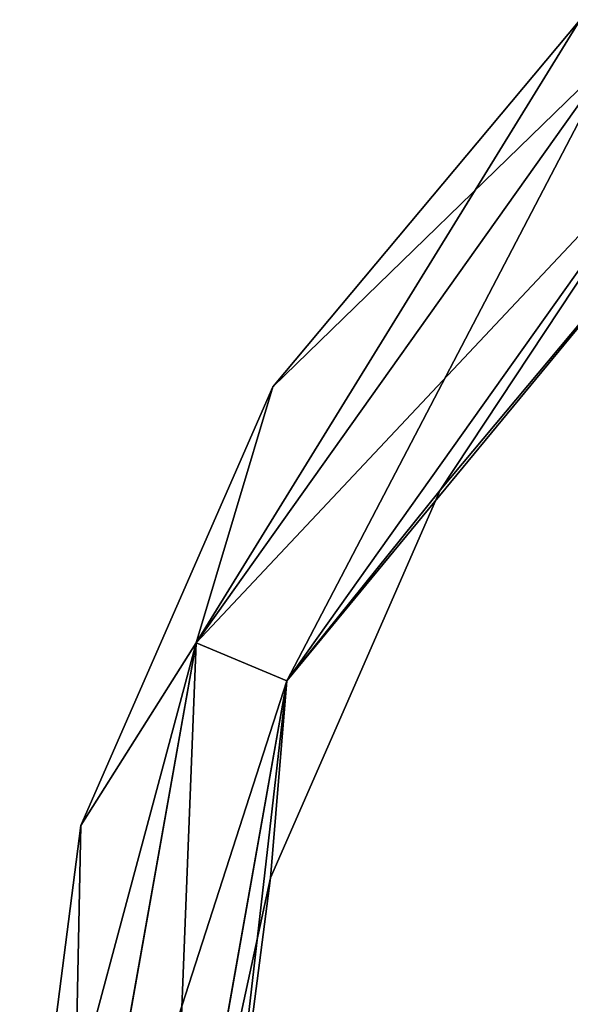
# Model space of a CAD drawing. Units: millimetres. Extents: x -206 to 163, y -158 to 1229.
# Drawn here: x -206 to -172, y -35 to 26 of the extents above; entities that cross this region are included whole.
import ezdxf

# ---------------------------------------------------------------- set-up
doc = ezdxf.new("R2010")
doc.units = ezdxf.units.MM
doc.header["$LTSCALE"] = 52.148148
doc.layers.add('432', color=7, linetype='CONTINUOUS')
doc.layers.add('433', color=7, linetype='CONTINUOUS')

msp = doc.modelspace()

# ---------------------------------------------------------------- linework, layer by layer
at = {"layer": '432', "linetype": 'Continuous'}
for points in [[(-168.886, 24.094, 5.348), (-170.949, 26.391), (-190.258, 3.317), (-168.886, 24.094, 5.348)], [(-164.756, 19.496, 5.344), (-168.886, 24.094, 5.348), (-195.082, -12.769, 5.348), (-164.756, 19.496, 5.344)], [(-195.082, -12.769, 5.348), (-168.886, 24.094, 5.348), (-190.258, 3.317), (-195.082, -12.769, 5.348)], [(-189.382, -15.157, 5.344), (-164.756, 19.496, 5.344), (-195.082, -12.769, 5.348), (-189.382, -15.157, 5.344)], [(-162.697, 17.203), (-164.756, 19.496, 5.344), (-189.382, -15.157, 5.344), (-162.697, 17.203)], [(-179.759, -3.187), (-162.697, 17.203), (-189.382, -15.157, 5.344), (-179.759, -3.187)], [(-202.319, -24.246), (-195.082, -12.769, 5.348), (-190.258, 3.317), (-202.319, -24.246)], [(-190.418, -27.544), (-179.759, -3.187), (-189.382, -15.157, 5.344), (-190.418, -27.544)], [(-202.98, -57.298, 5.348), (-195.082, -12.769, 5.348), (-206.165, -54.086), (-202.98, -57.298, 5.348)], [(-206.165, -54.086), (-195.082, -12.769, 5.348), (-202.319, -24.246), (-206.165, -54.086)], [(-202.98, -57.298, 5.348), (-189.382, -15.157, 5.344), (-195.082, -12.769, 5.348), (-202.98, -57.298, 5.348)], [(-196.806, -57.016, 5.344), (-189.382, -15.157, 5.344), (-202.98, -57.298, 5.348), (-196.806, -57.016, 5.344)], [(-196.806, -57.016, 5.344), (-190.418, -27.544), (-189.382, -15.157, 5.344), (-196.806, -57.016, 5.344)], [(-193.816, -53.913), (-190.418, -27.544), (-196.806, -57.016, 5.344), (-193.816, -53.913)]]:
    msp.add_3dface(points, dxfattribs=at)
at = {"layer": '433', "linetype": 'Continuous'}
for points in [[(-170.949, 26.391), (-168.89, 24.098, -5.344), (-195.088, -12.767, -5.344), (-170.949, 26.391)], [(-190.258, 3.317), (-170.949, 26.391), (-195.088, -12.767, -5.344), (-190.258, 3.317)], [(-195.088, -12.767, -5.344), (-168.89, 24.098, -5.344), (-189.387, -15.155, -5.348), (-195.088, -12.767, -5.344)], [(-168.89, 24.098, -5.344), (-164.76, 19.5, -5.348), (-189.387, -15.155, -5.348), (-168.89, 24.098, -5.344)], [(-164.76, 19.5, -5.348), (-179.759, -3.187), (-189.387, -15.155, -5.348), (-164.76, 19.5, -5.348)], [(-164.76, 19.5, -5.348), (-162.697, 17.203), (-179.759, -3.187), (-164.76, 19.5, -5.348)], [(-202.319, -24.246), (-190.258, 3.317), (-195.088, -12.767, -5.344), (-202.319, -24.246)], [(-179.759, -3.187), (-190.418, -27.544), (-189.387, -15.155, -5.348), (-179.759, -3.187)], [(-202.986, -57.298, -5.344), (-202.319, -24.246), (-195.088, -12.767, -5.344), (-202.986, -57.298, -5.344)], [(-202.986, -57.298, -5.344), (-195.088, -12.767, -5.344), (-196.812, -57.016, -5.348), (-202.986, -57.298, -5.344)], [(-196.812, -57.016, -5.348), (-195.088, -12.767, -5.344), (-189.387, -15.155, -5.348), (-196.812, -57.016, -5.348)], [(-193.816, -53.913), (-196.812, -57.016, -5.348), (-189.387, -15.155, -5.348), (-193.816, -53.913)], [(-190.418, -27.544), (-193.816, -53.913), (-189.387, -15.155, -5.348), (-190.418, -27.544)], [(-206.165, -54.086), (-202.319, -24.246), (-202.986, -57.298, -5.344), (-206.165, -54.086)]]:
    msp.add_3dface(points, dxfattribs=at)

doc.saveas('drawing.dxf')
